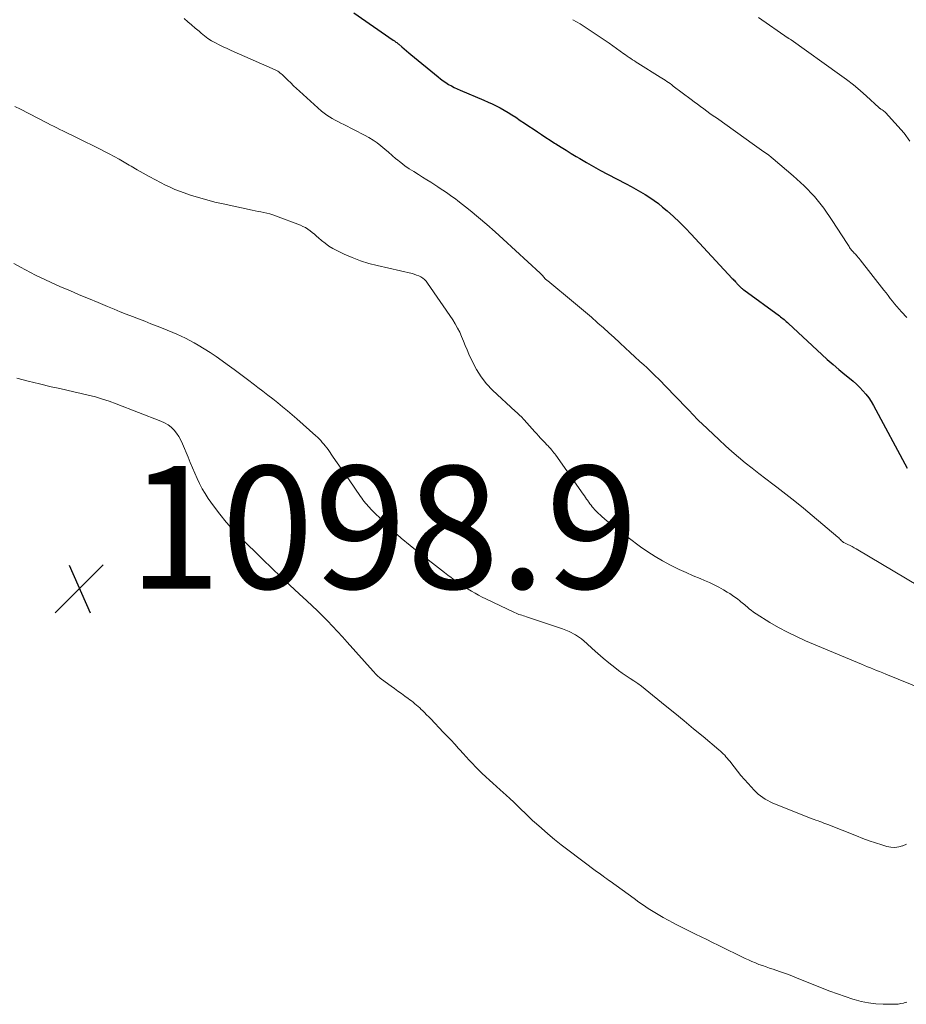
# Model space of a CAD drawing. Units: feet. Extents: x 1950000 to 1955043, y 545000 to 550000.
# Drawn here: x 1950827 to 1950972, y 545810 to 545971 of the extents above; entities that cross this region are included whole.
import ezdxf

# ---------------------------------------------------------------- set-up
doc = ezdxf.new("R2010")
doc.units = ezdxf.units.FT
doc.header["$LTSCALE"] = 100
doc.header["$MEASUREMENT"] = 0
for name, color, linetype, lineweight in [('CONTOUR INDEX', 32, 'Continuous', 25), ('CONTOUR INTERMEDIATE', 40, 'Continuous', 15), ('SPOT ELEVATION', 7, 'Continuous', 15)]:
    doc.layers.add(name, color=color, linetype=linetype, lineweight=lineweight)
doc.styles.add('slant', font='romans.shx', dxfattribs={"oblique": 14.999978})

# ---------------------------------------------------------------- blocks, each defined once
blk = doc.blocks.new('SPOT')
at = {"layer": 'SPOT ELEVATION', "lineweight": 25}
for p, q in [((-3.95, -3.95), (3.86, 3.85)), ((-1.67, 3.81), (1.74, -3.97))]:
    blk.add_line(p, q, dxfattribs=at)

msp = doc.modelspace()

# ---------------------------------------------------------------- linework, layer by layer
at = {"layer": 'CONTOUR INDEX', "elevation": 1080, "flags": 128}
msp.add_lwpolyline([(1950882.01, 545971.89), (1950888.43, 545967.46), (1950888.55, 545967.38), (1950888.66, 545967.3), (1950888.78, 545967.21), (1950888.9, 545967.13), (1950889.01, 545967.04), (1950889.12, 545966.95), (1950889.24, 545966.86), (1950889.35, 545966.77), (1950889.86, 545966.33), (1950890.23, 545966.01), (1950890.6, 545965.7), (1950890.97, 545965.39), (1950891.34, 545965.08), (1950895.77, 545961.44), (1950896.19, 545961.11), (1950896.61, 545960.8), (1950897.05, 545960.5), (1950897.5, 545960.22), (1950897.96, 545959.96), (1950898.42, 545959.7), (1950898.9, 545959.48), (1950899.38, 545959.26), (1950903.26, 545957.62), (1950903.94, 545957.33), (1950904.61, 545957.02), (1950905.27, 545956.7), (1950905.92, 545956.37), (1950906.57, 545956.02), (1950907.21, 545955.65), (1950907.83, 545955.26), (1950908.45, 545954.86), (1950909.2, 545954.34), (1950909.9, 545953.88), (1950910.59, 545953.41), (1950911.29, 545952.94), (1950911.99, 545952.48), (1950912.68, 545952.02), (1950913.39, 545951.56), (1950914.09, 545951.1), (1950914.79, 545950.65), (1950915.03, 545950.5), (1950915.86, 545949.98), (1950916.68, 545949.46), (1950917.52, 545948.95), (1950918.35, 545948.44), (1950918.9, 545948.11), (1950920.02, 545947.45), (1950921.15, 545946.8), (1950922.28, 545946.18), (1950923.43, 545945.57), (1950926.5, 545943.97), (1950927.28, 545943.55), (1950928.06, 545943.13), (1950928.82, 545942.69), (1950929.59, 545942.25), (1950930.33, 545941.78), (1950931.06, 545941.29), (1950931.76, 545940.76), (1950932.45, 545940.2), (1950933.18, 545939.57), (1950934.21, 545938.67), (1950935.21, 545937.74), (1950936.18, 545936.78), (1950937.12, 545935.79), (1950943.82, 545928.56), (1950943.95, 545928.42), (1950944.08, 545928.28), (1950944.21, 545928.14), (1950944.33, 545928), (1950944.39, 545927.94), (1950944.49, 545927.83), (1950944.59, 545927.72), (1950944.68, 545927.61), (1950944.78, 545927.51), (1950944.88, 545927.4), (1950944.98, 545927.3), (1950945.09, 545927.19), (1950945.19, 545927.09), (1950945.21, 545927.08), (1950945.33, 545926.98), (1950945.45, 545926.88), (1950945.57, 545926.78), (1950945.69, 545926.68), (1950951.52, 545922.42), (1950951.71, 545922.28), (1950951.9, 545922.14), (1950952.09, 545921.99), (1950952.28, 545921.84), (1950952.46, 545921.68), (1950952.64, 545921.53), (1950952.82, 545921.37), (1950953, 545921.2), (1950958.42, 545916.15), (1950959.34, 545915.31), (1950960.28, 545914.48), (1950961.23, 545913.68), (1950962.2, 545912.88), (1950962.99, 545912.25), (1950963.56, 545911.78), (1950964.11, 545911.28), (1950964.65, 545910.77), (1950965.16, 545910.23), (1950965.65, 545909.67), (1950966.1, 545909.09), (1950966.5, 545908.47), (1950966.88, 545907.83), (1950972.37, 545897.59)], dxfattribs=at)
at = {"layer": 'CONTOUR INTERMEDIATE', "flags": 128}
for points, elevation in [([(1950948.11, 545971.14), (1950952.97, 545967.78), (1950953.02, 545967.74), (1950953.08, 545967.71), (1950953.14, 545967.67), (1950953.19, 545967.63), (1950953.25, 545967.59), (1950953.3, 545967.55), (1950953.36, 545967.51), (1950953.41, 545967.48), (1950961.35, 545961.85), (1950962.49, 545961.01), (1950963.61, 545960.14), (1950964.69, 545959.23), (1950965.75, 545958.29), (1950967.76, 545956.44), (1950967.8, 545956.41), (1950967.84, 545956.37), (1950967.88, 545956.34), (1950967.92, 545956.31), (1950967.96, 545956.27), (1950968, 545956.24), (1950968.04, 545956.21), (1950968.09, 545956.18), (1950968.3, 545956.05), (1950968.44, 545955.95), (1950968.58, 545955.85), (1950968.71, 545955.73), (1950968.83, 545955.61), (1950971.87, 545952.24), (1950972.84, 545950.95)], 1072), ([(1950854.28, 545970.97), (1950854.9, 545970.45), (1950855.51, 545969.93), (1950856.12, 545969.41), (1950856.73, 545968.89), (1950857.06, 545968.6), (1950857.61, 545968.15), (1950858.18, 545967.73), (1950858.78, 545967.35), (1950859.4, 545967), (1950860.03, 545966.68), (1950860.67, 545966.36), (1950861.32, 545966.06), (1950861.97, 545965.76), (1950869.17, 545962.57), (1950869.38, 545962.47), (1950869.58, 545962.36), (1950869.77, 545962.24), (1950869.95, 545962.1), (1950870.13, 545961.96), (1950870.3, 545961.82), (1950870.47, 545961.66), (1950870.63, 545961.51), (1950871.24, 545960.91), (1950871.71, 545960.46), (1950872.18, 545960), (1950872.66, 545959.56), (1950873.14, 545959.12), (1950876.75, 545955.87), (1950877.16, 545955.53), (1950877.58, 545955.21), (1950878.02, 545954.92), (1950878.48, 545954.65), (1950878.95, 545954.4), (1950879.42, 545954.16), (1950879.9, 545953.91), (1950880.37, 545953.67), (1950883.78, 545951.94), (1950884.49, 545951.55), (1950885.17, 545951.13), (1950885.82, 545950.67), (1950886.45, 545950.17), (1950887.06, 545949.65), (1950887.67, 545949.13), (1950888.29, 545948.61), (1950888.9, 545948.09), (1950889, 545948.01), (1950889.67, 545947.47), (1950890.36, 545946.95), (1950891.07, 545946.45), (1950891.79, 545945.98), (1950892.58, 545945.49), (1950893.24, 545945.07), (1950893.91, 545944.66), (1950894.57, 545944.24), (1950895.24, 545943.82), (1950895.72, 545943.51), (1950896.14, 545943.24), (1950896.56, 545942.97), (1950896.98, 545942.69), (1950897.39, 545942.4), (1950897.8, 545942.11), (1950898.2, 545941.82), (1950898.6, 545941.52), (1950898.99, 545941.21), (1950901, 545939.61), (1950902.38, 545938.49), (1950903.75, 545937.34), (1950905.09, 545936.17), (1950906.41, 545934.97), (1950912.43, 545929.4), (1950912.49, 545929.35), (1950912.54, 545929.3), (1950912.6, 545929.25), (1950912.65, 545929.2), (1950912.67, 545929.19), (1950912.71, 545929.14), (1950912.76, 545929.1), (1950912.8, 545929.05), (1950912.84, 545929), (1950912.88, 545928.95), (1950912.92, 545928.9), (1950912.96, 545928.85), (1950912.99, 545928.8), (1950913.04, 545928.74), (1950913.08, 545928.68), (1950913.13, 545928.63), (1950913.17, 545928.59), (1950913.28, 545928.49), (1950913.38, 545928.4), (1950913.48, 545928.31), (1950913.59, 545928.22), (1950913.69, 545928.14), (1950917.91, 545924.67), (1950918.89, 545923.86), (1950919.85, 545923.04), (1950920.81, 545922.21), (1950921.76, 545921.37), (1950921.89, 545921.26), (1950922.77, 545920.47), (1950923.65, 545919.68), (1950924.52, 545918.89), (1950925.39, 545918.09), (1950925.53, 545917.96), (1950926.33, 545917.22), (1950927.13, 545916.48), (1950927.93, 545915.75), (1950928.73, 545915.01), (1950929.35, 545914.45), (1950929.84, 545913.99), (1950930.33, 545913.54), (1950930.81, 545913.07), (1950931.29, 545912.61), (1950931.77, 545912.14), (1950932.24, 545911.67), (1950932.71, 545911.19), (1950933.17, 545910.72), (1950934.41, 545909.44), (1950934.73, 545909.11), (1950935.05, 545908.78), (1950935.38, 545908.44), (1950935.7, 545908.1), (1950936.02, 545907.77), (1950936.34, 545907.43), (1950936.66, 545907.09), (1950936.98, 545906.76), (1950937.17, 545906.56), (1950937.58, 545906.12), (1950938, 545905.69), (1950938.43, 545905.27), (1950938.86, 545904.85), (1950941.66, 545902.19), (1950942.7, 545901.23), (1950943.76, 545900.28), (1950944.84, 545899.37), (1950945.94, 545898.48), (1950947.06, 545897.6), (1950948.18, 545896.73), (1950949.3, 545895.86), (1950950.43, 545895), (1950951.11, 545894.48), (1950952.58, 545893.35), (1950954.03, 545892.21), (1950955.46, 545891.04), (1950956.88, 545889.85), (1950961.06, 545886.31), (1950961.2, 545886.19), (1950961.34, 545886.06), (1950961.48, 545885.93), (1950961.62, 545885.79), (1950961.86, 545885.55), (1950961.91, 545885.51), (1950961.92, 545885.5), (1950961.99, 545885.46), (1950962, 545885.45), (1950962.02, 545885.44), (1950962.04, 545885.44), (1950962.05, 545885.43), (1950962.71, 545885.12), (1950963.06, 545884.96), (1950963.4, 545884.78), (1950963.73, 545884.6), (1950964.06, 545884.41), (1950974.37, 545878.3)], 1084), ([(1950917.8, 545970.78), (1950918.38, 545970.44), (1950918.96, 545970.08), (1950919.81, 545969.54), (1950920.8, 545968.9), (1950921.78, 545968.26), (1950922.76, 545967.59), (1950923.72, 545966.92), (1950926.1, 545965.23), (1950926.38, 545965.03), (1950926.67, 545964.83), (1950926.96, 545964.63), (1950927.25, 545964.43), (1950927.54, 545964.24), (1950927.83, 545964.05), (1950928.12, 545963.86), (1950928.42, 545963.67), (1950932.04, 545961.42), (1950932.31, 545961.25), (1950932.59, 545961.07), (1950932.86, 545960.89), (1950933.13, 545960.71), (1950933.4, 545960.53), (1950933.67, 545960.34), (1950933.93, 545960.15), (1950934.19, 545959.95), (1950937.1, 545957.76), (1950937.61, 545957.38), (1950938.13, 545957), (1950938.64, 545956.62), (1950939.15, 545956.24), (1950939.67, 545955.86), (1950940.18, 545955.49), (1950940.7, 545955.11), (1950941.22, 545954.74), (1950947.45, 545950.29), (1950947.84, 545950.02), (1950948.22, 545949.74), (1950948.61, 545949.47), (1950949, 545949.2), (1950949.39, 545948.92), (1950949.77, 545948.64), (1950950.15, 545948.35), (1950950.51, 545948.05), (1950953.77, 545945.29), (1950955.56, 545943.65), (1950957.24, 545941.9), (1950958.75, 545940.01), (1950960.15, 545938.03), (1950962.6, 545934.23), (1950962.69, 545934.07), (1950962.79, 545933.92), (1950962.89, 545933.76), (1950962.98, 545933.61), (1950963.08, 545933.45), (1950963.18, 545933.3), (1950963.3, 545933.16), (1950963.42, 545933.03), (1950963.45, 545932.99), (1950963.6, 545932.84), (1950963.74, 545932.69), (1950963.89, 545932.54), (1950964.03, 545932.38), (1950964.07, 545932.34), (1950964.24, 545932.16), (1950964.4, 545931.98), (1950964.55, 545931.8), (1950964.7, 545931.61), (1950968.58, 545926.65), (1950968.93, 545926.2), (1950969.28, 545925.74), (1950969.63, 545925.29), (1950969.98, 545924.84), (1950970.33, 545924.39), (1950970.69, 545923.95), (1950971.07, 545923.52), (1950971.45, 545923.1), (1950972.3, 545922.17)], 1076), ([(1950826.66, 545956.6), (1950827.55, 545956.15), (1950830.43, 545954.68), (1950830.94, 545954.42), (1950831.45, 545954.16), (1950831.96, 545953.9), (1950832.47, 545953.64), (1950832.98, 545953.39), (1950833.49, 545953.13), (1950834, 545952.88), (1950834.51, 545952.63), (1950837.03, 545951.4), (1950838.15, 545950.85), (1950839.27, 545950.29), (1950840.39, 545949.73), (1950841.5, 545949.16), (1950842.08, 545948.86), (1950842.9, 545948.43), (1950843.7, 545947.99), (1950844.5, 545947.53), (1950845.3, 545947.06), (1950845.66, 545946.85), (1950846.63, 545946.27), (1950847.62, 545945.71), (1950848.61, 545945.17), (1950849.61, 545944.64), (1950851.27, 545943.79), (1950852.01, 545943.43), (1950852.77, 545943.09), (1950853.54, 545942.79), (1950854.31, 545942.51), (1950855.35, 545942.16), (1950856.66, 545941.75), (1950857.98, 545941.36), (1950859.31, 545941.02), (1950860.65, 545940.71), (1950865.41, 545939.7), (1950865.89, 545939.6), (1950866.37, 545939.5), (1950866.85, 545939.41), (1950867.33, 545939.31), (1950867.81, 545939.21), (1950868.29, 545939.09), (1950868.76, 545938.95), (1950869.22, 545938.78), (1950873.3, 545937.23), (1950873.71, 545937.05), (1950874.11, 545936.84), (1950874.49, 545936.6), (1950874.86, 545936.34), (1950875.21, 545936.05), (1950875.57, 545935.76), (1950875.91, 545935.47), (1950876.26, 545935.17), (1950876.72, 545934.76), (1950877.32, 545934.29), (1950877.93, 545933.84), (1950878.58, 545933.45), (1950879.25, 545933.1), (1950880.45, 545932.52), (1950881.76, 545931.95), (1950883.08, 545931.44), (1950884.44, 545931.01), (1950885.81, 545930.65), (1950891.52, 545929.33), (1950891.89, 545929.23), (1950892.25, 545929.11), (1950892.61, 545928.96), (1950892.95, 545928.8), (1950893.27, 545928.6), (1950893.57, 545928.37), (1950893.83, 545928.1), (1950894.07, 545927.8), (1950898.17, 545921.77), (1950898.58, 545921.12), (1950898.96, 545920.45), (1950899.3, 545919.76), (1950899.61, 545919.05), (1950899.9, 545918.33), (1950900.2, 545917.62), (1950900.51, 545916.91), (1950900.82, 545916.2), (1950901.38, 545914.96), (1950902.04, 545913.69), (1950902.8, 545912.48), (1950903.7, 545911.37), (1950904.68, 545910.33), (1950908.44, 545906.81), (1950908.61, 545906.65), (1950908.79, 545906.48), (1950908.97, 545906.32), (1950909.15, 545906.16), (1950909.33, 545906), (1950909.51, 545905.84), (1950909.68, 545905.66), (1950909.84, 545905.49), (1950911.58, 545903.52), (1950911.89, 545903.18), (1950912.19, 545902.84), (1950912.5, 545902.5), (1950912.81, 545902.17), (1950913.15, 545901.81), (1950913.3, 545901.65), (1950913.44, 545901.5), (1950913.59, 545901.35), (1950913.73, 545901.21), (1950913.88, 545901.06), (1950914.02, 545900.91), (1950914.16, 545900.75), (1950914.3, 545900.59), (1950914.37, 545900.51), (1950914.54, 545900.31), (1950914.7, 545900.11), (1950914.86, 545899.9), (1950915.02, 545899.69), (1950919.49, 545893.33), (1950919.67, 545893.07), (1950919.85, 545892.82), (1950920.03, 545892.55), (1950920.21, 545892.29), (1950920.22, 545892.27), (1950920.39, 545892.02), (1950920.57, 545891.78), (1950920.75, 545891.53), (1950920.93, 545891.29), (1950921.13, 545891.06), (1950921.32, 545890.83), (1950921.54, 545890.61), (1950921.75, 545890.4), (1950922.44, 545889.77), (1950923.02, 545889.25), (1950923.6, 545888.75), (1950924.2, 545888.26), (1950924.82, 545887.79), (1950928.84, 545884.77), (1950930.01, 545883.95), (1950931.21, 545883.16), (1950932.45, 545882.45), (1950933.71, 545881.78), (1950934.05, 545881.61), (1950935.17, 545881.07), (1950936.3, 545880.54), (1950937.44, 545880.04), (1950938.59, 545879.56), (1950939.3, 545879.26), (1950940.09, 545878.92), (1950940.87, 545878.55), (1950941.63, 545878.15), (1950942.37, 545877.73), (1950942.99, 545877.37), (1950943.42, 545877.11), (1950943.84, 545876.83), (1950944.25, 545876.54), (1950944.65, 545876.24), (1950945.03, 545875.94), (1950945.24, 545875.78), (1950945.45, 545875.62), (1950945.65, 545875.45), (1950945.85, 545875.28), (1950946.05, 545875.11), (1950946.25, 545874.94), (1950946.45, 545874.76), (1950946.65, 545874.59), (1950946.72, 545874.53), (1950946.96, 545874.33), (1950947.21, 545874.14), (1950947.47, 545873.96), (1950947.73, 545873.79), (1950949.98, 545872.4), (1950951.39, 545871.58), (1950952.82, 545870.8), (1950954.29, 545870.09), (1950955.78, 545869.42), (1950964.9, 545865.6), (1950965.4, 545865.39), (1950965.89, 545865.19), (1950966.39, 545864.99), (1950966.89, 545864.78), (1950967.39, 545864.58), (1950967.89, 545864.38), (1950968.39, 545864.18), (1950968.89, 545863.98), (1950976.93, 545860.71)], 1088), ([(1950826.48, 545931.01), (1950827.58, 545930.39), (1950828.38, 545929.95), (1950829.19, 545929.52), (1950830, 545929.11), (1950830.82, 545928.71), (1950831.64, 545928.32), (1950832.47, 545927.94), (1950833.3, 545927.57), (1950834.13, 545927.2), (1950835.64, 545926.56), (1950837.17, 545925.9), (1950838.7, 545925.25), (1950840.24, 545924.61), (1950841.78, 545923.97), (1950842.87, 545923.52), (1950843.86, 545923.11), (1950844.86, 545922.71), (1950845.86, 545922.32), (1950846.87, 545921.94), (1950847.87, 545921.55), (1950848.88, 545921.16), (1950849.88, 545920.76), (1950850.88, 545920.36), (1950853.11, 545919.44), (1950853.84, 545919.13), (1950854.55, 545918.79), (1950855.25, 545918.43), (1950855.94, 545918.05), (1950856.59, 545917.67), (1950857.59, 545917.07), (1950858.57, 545916.45), (1950859.54, 545915.79), (1950860.49, 545915.12), (1950861.33, 545914.51), (1950862.45, 545913.69), (1950863.56, 545912.86), (1950864.67, 545912.03), (1950865.78, 545911.2), (1950866.36, 545910.76), (1950867.17, 545910.13), (1950867.98, 545909.51), (1950868.79, 545908.88), (1950869.59, 545908.24), (1950870.38, 545907.6), (1950871.17, 545906.95), (1950871.95, 545906.28), (1950872.72, 545905.61), (1950875.8, 545902.88), (1950876.08, 545902.62), (1950876.35, 545902.36), (1950876.61, 545902.08), (1950876.86, 545901.8), (1950877.11, 545901.51), (1950877.35, 545901.22), (1950877.58, 545900.92), (1950877.8, 545900.61), (1950878.66, 545899.39), (1950879.31, 545898.46), (1950879.95, 545897.54), (1950880.6, 545896.61), (1950881.24, 545895.68), (1950883.12, 545892.95), (1950883.31, 545892.68), (1950883.51, 545892.41), (1950883.71, 545892.14), (1950883.91, 545891.88), (1950884.12, 545891.63), (1950884.34, 545891.38), (1950884.56, 545891.14), (1950884.79, 545890.9), (1950887.01, 545888.72), (1950888.38, 545887.43), (1950889.77, 545886.16), (1950891.21, 545884.95), (1950892.67, 545883.76), (1950896.82, 545880.54), (1950897.35, 545880.12), (1950897.9, 545879.72), (1950898.45, 545879.32), (1950899, 545878.93), (1950899.04, 545878.9), (1950899.58, 545878.53), (1950900.13, 545878.17), (1950900.68, 545877.83), (1950901.24, 545877.49), (1950901.81, 545877.16), (1950902.39, 545876.85), (1950902.97, 545876.55), (1950903.56, 545876.26), (1950908.26, 545874.02), (1950908.5, 545873.92), (1950908.74, 545873.82), (1950908.98, 545873.73), (1950909.22, 545873.64), (1950909.47, 545873.57), (1950909.72, 545873.49), (1950909.96, 545873.41), (1950910.21, 545873.32), (1950916.08, 545871.36), (1950917.17, 545870.92), (1950918.21, 545870.38), (1950919.17, 545869.72), (1950920.08, 545868.96), (1950920.95, 545868.15), (1950921.84, 545867.35), (1950922.75, 545866.58), (1950923.67, 545865.82), (1950924.64, 545865.03), (1950925.24, 545864.57), (1950925.85, 545864.12), (1950926.48, 545863.69), (1950927.12, 545863.28), (1950927.76, 545862.87), (1950928.39, 545862.45), (1950929, 545862), (1950929.6, 545861.53), (1950932.86, 545858.87), (1950934.42, 545857.61), (1950935.97, 545856.34), (1950937.51, 545855.06), (1950939.06, 545853.78), (1950941.64, 545851.63), (1950941.88, 545851.42), (1950942.12, 545851.2), (1950942.35, 545850.98), (1950942.58, 545850.74), (1950942.79, 545850.5), (1950943.01, 545850.26), (1950943.21, 545850.01), (1950943.41, 545849.75), (1950944.11, 545848.85), (1950944.66, 545848.14), (1950945.23, 545847.45), (1950945.81, 545846.78), (1950946.41, 545846.11), (1950947.41, 545845.04), (1950947.73, 545844.7), (1950948.07, 545844.39), (1950948.44, 545844.1), (1950948.81, 545843.82), (1950949.2, 545843.57), (1950949.6, 545843.33), (1950950.02, 545843.13), (1950950.45, 545842.94), (1950956.85, 545840.37), (1950957.17, 545840.24), (1950957.49, 545840.12), (1950957.82, 545840.01), (1950958.14, 545839.9), (1950958.47, 545839.79), (1950958.79, 545839.67), (1950959.11, 545839.55), (1950959.43, 545839.43), (1950964.11, 545837.56), (1950965.14, 545837.16), (1950966.17, 545836.79), (1950967.21, 545836.44), (1950968.26, 545836.1), (1950969.07, 545835.85), (1950969.72, 545835.73), (1950970.36, 545835.69), (1950971, 545835.77), (1950971.63, 545835.95), (1950971.67, 545835.97), (1950972.28, 545836.21)], 1092), ([(1950826.96, 545912.29), (1950828.82, 545911.79), (1950830.69, 545911.33), (1950832.56, 545910.88), (1950833.98, 545910.56), (1950835.15, 545910.3), (1950836.31, 545910.03), (1950837.48, 545909.76), (1950838.64, 545909.49), (1950839.8, 545909.2), (1950840.95, 545908.87), (1950842.08, 545908.5), (1950843.2, 545908.09), (1950850.52, 545905.27), (1950851.12, 545904.99), (1950851.68, 545904.66), (1950852.19, 545904.25), (1950852.66, 545903.79), (1950853.08, 545903.28), (1950853.46, 545902.74), (1950853.78, 545902.17), (1950854.06, 545901.57), (1950854.94, 545899.38), (1950855.3, 545898.51), (1950855.66, 545897.65), (1950856.03, 545896.78), (1950856.41, 545895.92), (1950856.81, 545895.07), (1950857.24, 545894.24), (1950857.73, 545893.44), (1950858.25, 545892.65), (1950859.1, 545891.43), (1950860.11, 545890.08), (1950861.16, 545888.77), (1950862.29, 545887.52), (1950863.46, 545886.31), (1950867.15, 545882.7), (1950868.61, 545881.28), (1950870.09, 545879.87), (1950871.58, 545878.48), (1950873.08, 545877.09), (1950874.35, 545875.93), (1950875.21, 545875.13), (1950876.07, 545874.32), (1950876.91, 545873.49), (1950877.74, 545872.66), (1950878.55, 545871.81), (1950879.36, 545870.95), (1950880.16, 545870.08), (1950880.94, 545869.21), (1950885.16, 545864.44), (1950885.32, 545864.27), (1950885.48, 545864.1), (1950885.64, 545863.93), (1950885.81, 545863.77), (1950885.98, 545863.61), (1950886.16, 545863.46), (1950886.34, 545863.31), (1950886.53, 545863.17), (1950888.11, 545862.01), (1950888.66, 545861.61), (1950889.22, 545861.2), (1950889.78, 545860.8), (1950890.33, 545860.4), (1950890.88, 545860), (1950891.17, 545859.8), (1950891.44, 545859.59), (1950891.72, 545859.37), (1950891.99, 545859.15), (1950892.25, 545858.92), (1950892.51, 545858.69), (1950892.77, 545858.46), (1950893.02, 545858.22), (1950893.21, 545858.03), (1950893.56, 545857.69), (1950893.9, 545857.35), (1950894.24, 545857), (1950894.58, 545856.65), (1950896.63, 545854.52), (1950897.26, 545853.86), (1950897.89, 545853.19), (1950898.51, 545852.52), (1950899.13, 545851.84), (1950899.35, 545851.6), (1950899.85, 545851.04), (1950900.36, 545850.48), (1950900.87, 545849.93), (1950901.39, 545849.37), (1950901.91, 545848.83), (1950902.44, 545848.29), (1950902.98, 545847.77), (1950903.53, 545847.26), (1950903.58, 545847.22), (1950904.16, 545846.69), (1950904.74, 545846.17), (1950905.32, 545845.64), (1950905.9, 545845.11), (1950906.88, 545844.23), (1950907.51, 545843.65), (1950908.13, 545843.07), (1950908.75, 545842.47), (1950909.36, 545841.88), (1950909.97, 545841.28), (1950910.59, 545840.69), (1950911.21, 545840.11), (1950911.85, 545839.54), (1950912.66, 545838.82), (1950913.72, 545837.91), (1950914.79, 545837.01), (1950915.88, 545836.14), (1950916.99, 545835.29), (1950921.66, 545831.78), (1950921.74, 545831.72), (1950921.82, 545831.66), (1950921.9, 545831.6), (1950921.98, 545831.54), (1950922.07, 545831.48), (1950922.15, 545831.42), (1950922.23, 545831.36), (1950922.31, 545831.3), (1950922.73, 545831), (1950923.02, 545830.79), (1950923.31, 545830.58), (1950923.59, 545830.37), (1950923.88, 545830.16), (1950927.78, 545827.33), (1950928.54, 545826.78), (1950929.32, 545826.25), (1950930.1, 545825.73), (1950930.89, 545825.22), (1950931.7, 545824.73), (1950932.51, 545824.26), (1950933.34, 545823.81), (1950934.17, 545823.37), (1950934.67, 545823.12), (1950935.32, 545822.79), (1950935.97, 545822.47), (1950936.63, 545822.15), (1950937.28, 545821.83), (1950937.82, 545821.56), (1950938.75, 545821.11), (1950939.68, 545820.66), (1950940.6, 545820.2), (1950941.52, 545819.75), (1950945.9, 545817.59), (1950946.46, 545817.33), (1950947.02, 545817.07), (1950947.59, 545816.84), (1950948.16, 545816.61), (1950948.74, 545816.4), (1950949.33, 545816.2), (1950949.91, 545816), (1950950.5, 545815.8), (1950950.91, 545815.67), (1950951.71, 545815.4), (1950952.5, 545815.12), (1950953.28, 545814.83), (1950954.06, 545814.52), (1950958.5, 545812.73), (1950959.74, 545812.25), (1950960.98, 545811.79), (1950962.24, 545811.36), (1950963.5, 545810.95), (1950963.7, 545810.88), (1950964.88, 545810.57), (1950966.06, 545810.33), (1950967.26, 545810.19), (1950968.47, 545810.12), (1950969.97, 545810.09), (1950970.44, 545810.1), (1950970.89, 545810.13), (1950971.35, 545810.21), (1950971.8, 545810.3), (1950971.91, 545810.33), (1950972.3, 545810.44)], 1096)]:
    msp.add_lwpolyline(points, dxfattribs=dict(at, elevation=elevation))

# ---------------------------------------------------------------- block references
at = {"layer": 'SPOT ELEVATION'}
msp.add_blockref('SPOT', (1950837.2, 545877.94, 1098.86), dxfattribs=at)

# ---------------------------------------------------------------- texts
at = {"layer": 'SPOT ELEVATION', "style": 'slant', "oblique": 15}
msp.add_text('1098.9', height=20, dxfattribs=at).set_placement((1950845.2, 545877.94, 1098.86))

doc.saveas('drawing.dxf')
